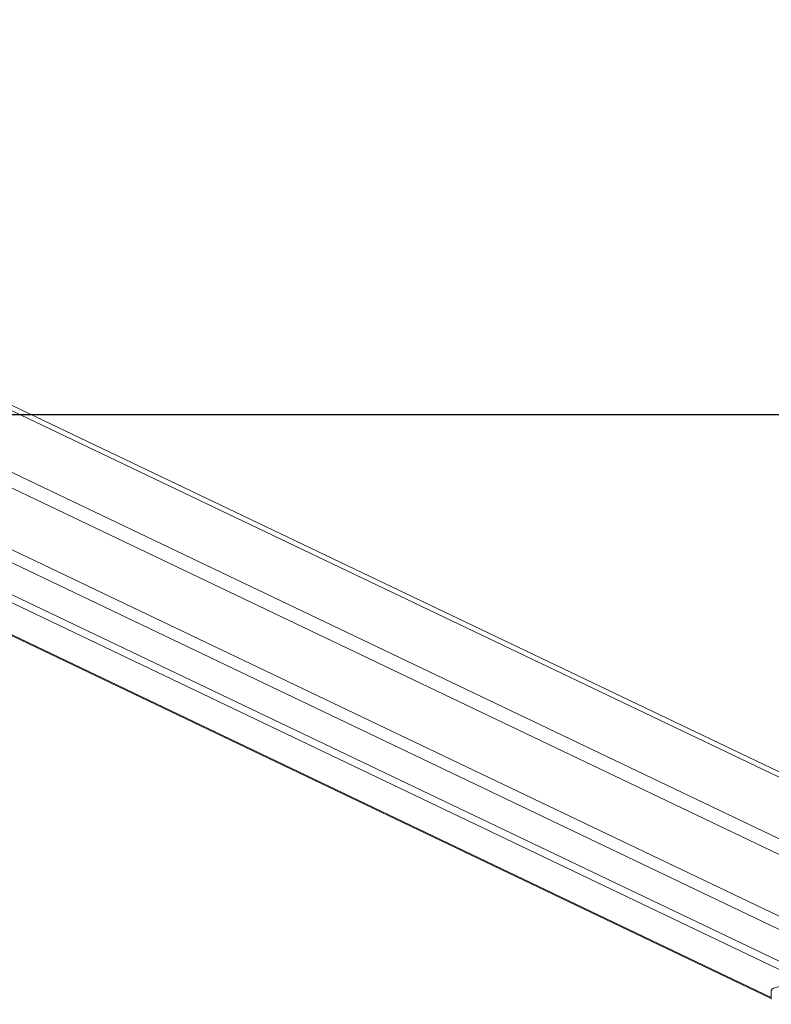
# Model space of a CAD drawing. Units: millimetres. Extents: x -4534 to 4839, y -3372 to 3197.
# Drawn here: x 595 to 1022, y 55 to 613 of the extents above; entities that cross this region are included whole.
import ezdxf

# ---------------------------------------------------------------- set-up
doc = ezdxf.new("R2010")
doc.units = ezdxf.units.MM
doc.layers.add('Opvangzone', color=7, linetype='Continuous', true_color=0x00a19a)
doc.layers.add('VP-EQ', color=7, linetype='Continuous', true_color=0x8a3492)
doc.layers.add('Toestel 2D', color=7, linetype='Continuous', lineweight=20)

# ---------------------------------------------------------------- blocks, each defined once
blk = doc.blocks.new('wd1423-1')
at = {"layer": 'VP-EQ', "color": 0, "linetype": 'Continuous', "lineweight": 18}
for p, q in [((2265.806, 1271.113), (2183.933, 1310.202)), ((2266.061, 1270.692), (2183.941, 1309.898)), ((2183.93, 1302.025), (2266.061, 1262.814)), ((2265.591, 1262.291), (2183.564, 1301.454)), ((2176.126, 1300.878), (2256.264, 1262.618)), ((2176.24, 1300.886), (2256.264, 1262.68)), ((2179.576, 1301.097), (2258.421, 1263.454)), ((2180.422, 1301.15), (2259.267, 1263.507)), ((2266.061, 1267.196), (2196.626, 1300.346)), ((2196.288, 1299.621), (2266.061, 1266.309)), ((2256.264, 1263.074), (2256.264, 1262.581))]:
    blk.add_line(p, q, dxfattribs=at)
at = {"layer": 'VP-EQ', "color": 0, "linetype": 'Continuous', "lineweight": 18, "flags": 128}
blk.add_lwpolyline([(2257.58, 1263.4), (2257.319, 1263.38), (2257.078, 1263.354), (2256.861, 1263.321), (2256.672, 1263.284), (2256.516, 1263.243), (2256.395, 1263.198), (2256.313, 1263.15), (2256.27, 1263.101), (2256.264, 1263.074)], dxfattribs=at)
blk = doc.blocks.new('VPL-03-WD1423-1')
at = {"layer": 'Opvangzone'}
blk.add_lwpolyline([(3885.94, 389.25), (-3514.06, 389.25), (-3514.06, 2839.25), (3885.94, 2839.25)], close=True, dxfattribs=at)
at = {"layer": 'Toestel 2D', "xscale": 10, "yscale": 10, "zscale": 10}
blk.add_blockref('wd1423-1', (-21540.96, -12567.7), dxfattribs=at)
blk = doc.blocks.new('VPL-18-RC1423')
blk.add_blockref('VPL-03-WD1423-1', (0, 0))

msp = doc.modelspace()

# ---------------------------------------------------------------- block references
msp.add_blockref('VPL-18-RC1423', (0, 0))

doc.saveas('drawing.dxf')
